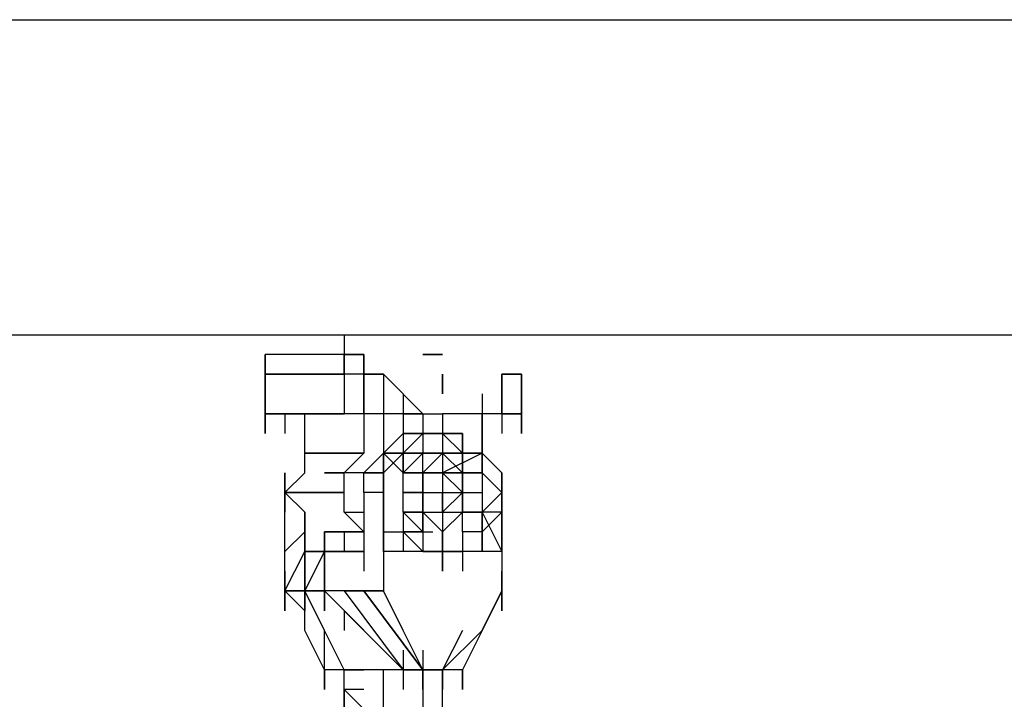
# Model space of a CAD drawing. Extents: x -5936 to 5838, y -4 to 2928.
# Drawn here: x -2144 to -1933, y 2077 to 2223 of the extents above; entities that cross this region are included whole.
import ezdxf

# ---------------------------------------------------------------- set-up
doc = ezdxf.new("R2010")
doc.units = 0
doc.header["$LTSCALE"] = 5
doc.header["$PDMODE"] = 33
doc.header["$PDSIZE"] = 20
doc.layers.get('Defpoints').update_dxf_attribs({"linetype": 'CONTINUOUS'})
doc.layers.add('Lg_dim', color=7, linetype='CONTINUOUS')
doc.layers.add('Lg_prod', color=40, linetype='CONTINUOUS')
doc.styles.add('LG1', font='ARIAL.TTF', dxfattribs={"height": 185})
doc.styles.get("Standard").update_dxf_attribs({"font": 'SIMPLEX'})
doc.dimstyles.new('LG_DIM', dxfattribs={"dimtxt": 2.5, "dimasz": 2.5, "dimexe": 1.25, "dimexo": 0.625, "dimtad": 1, "dimdec": 4, "dimdsep": 46, "dimlunit": 6, "dimtxsty": 'Standard', "dimcen": 2.5, "dimadec": 0, "dimazin": 0, "dimtfac": 1, "dimtdec": 4, "dimtmove": 0, "dimatfit": 3, "dimfxl": 0, "dimtolj": 1, "dimtzin": 0, "dimarcsym": 0})

# ---------------------------------------------------------------- blocks, each defined once
blk = doc.blocks.new('*D5')
at = {"layer": 'Defpoints', "color": 0}
for p in [(-2366.64, 2146.48), (-3517.97, 0), (-1934.8, 0)]:
    blk.add_point(p, dxfattribs=at)
at = {"layer": 'Lg_dim', "color": 0, "lineweight": -2}
for p, q in [((-2367.64, 2146.48), (-3567.97, 2146.48)), ((-3517.97, 2026.48), (-3517.97, 1217.7)), ((-3517.97, 120), (-3517.97, 928.79)), ((-1935.8, 0), (-3567.97, 0))]:
    blk.add_line(p, q, dxfattribs=at)
at = {"layer": 'Lg_dim', "color": 0}
for points in [[(-3537.97, 2026.48), (-3497.97, 2026.48), (-3517.97, 2146.48)], [(-3537.97, 120), (-3497.97, 120), (-3517.97, 0)]]:
    blk.add_solid(points, dxfattribs=at)
at = {"layer": 'Lg_dim', "color": 4, "insert": (-3517.97, 1073.24), "char_height": 185, "attachment_point": 5, "style": 'LG1'}
blk.add_mtext('\\A1;2150', dxfattribs=at)

msp = doc.modelspace()

# ---------------------------------------------------------------- linework, layer by layer
at = {"layer": 'Lg_prod'}
for p, q in [((-2641.8303, 2222.691), (-1706.1826, 2222.691)), ((-2641.8303, 2154.9518), (-1710.4163, 2154.9518)), ((-2074.5145, 2154.9518), (-2074.5145, 2146.4844)), ((-2091.4493, 2146.4844), (-2091.4493, 2150.7181)), ((-2091.4493, 2150.7181), (-2091.4493, 2146.4844)), ((-2074.5145, 2150.7181), (-2091.4493, 2150.7181)), ((-2091.4493, 2150.7181), (-2091.4493, 2142.2507)), ((-2074.5145, 2150.7181), (-2070.2808, 2150.7181)), ((-2074.5145, 2146.4844), (-2074.5145, 2150.7181)), ((-2070.2808, 2150.7181), (-2074.5145, 2150.7181)), ((-2070.2808, 2146.4844), (-2070.2808, 2150.7181)), ((-2070.2808, 2150.7181), (-2070.2808, 2146.4844)), ((-2070.2808, 2150.7181), (-2070.2808, 2146.4844)), ((-2070.2808, 2150.7181), (-2070.2808, 2142.2507)), ((-2070.2808, 2150.7181), (-2070.2808, 2142.2507)), ((-2053.346, 2150.7181), (-2057.5797, 2150.7181)), ((-2057.5797, 2150.7181), (-2053.346, 2150.7181)), ((-2074.5145, 2146.4844), (-2091.4493, 2146.4844)), ((-2074.5145, 2146.4844), (-2091.4493, 2146.4844)), ((-2091.4493, 2146.4844), (-2091.4493, 2138.017)), ((-2091.4493, 2146.4844), (-2074.5145, 2146.4844)), ((-2091.4493, 2138.017), (-2091.4493, 2146.4844)), ((-2070.2808, 2146.4844), (-2074.5145, 2146.4844)), ((-2070.2808, 2146.4844), (-2074.5145, 2146.4844)), ((-2074.5145, 2146.4844), (-2074.5145, 2138.017)), ((-2070.2808, 2146.4844), (-2074.5145, 2146.4844)), ((-2066.0471, 2146.4844), (-2070.2808, 2146.4844)), ((-2070.2808, 2146.4844), (-2066.0471, 2146.4844)), ((-2066.0471, 2146.4844), (-2070.2808, 2146.4844)), ((-2066.0471, 2146.4844), (-2070.2808, 2146.4844)), ((-2070.2808, 2138.017), (-2070.2808, 2146.4844)), ((-2070.2808, 2146.4844), (-2066.0471, 2146.4844)), ((-2066.0471, 2146.4844), (-2066.0471, 2142.2507)), ((-2066.0471, 2146.4844), (-2066.0471, 2138.017)), ((-2057.5797, 2138.017), (-2066.0471, 2146.4844)), ((-2066.0471, 2146.4844), (-2066.0471, 2138.017)), ((-2053.346, 2142.2507), (-2053.346, 2146.4844)), ((-2053.346, 2146.4844), (-2053.346, 2142.2507)), ((-2053.346, 2146.4844), (-2053.346, 2142.2507)), ((-2053.346, 2142.2507), (-2053.346, 2146.4844)), ((-2053.346, 2146.4844), (-2053.346, 2142.2507)), ((-2053.346, 2142.2507), (-2053.346, 2146.4844)), ((-2053.346, 2146.4844), (-2053.346, 2142.2507)), ((-2053.346, 2142.2507), (-2053.346, 2146.4844)), ((-2053.346, 2146.4844), (-2053.346, 2142.2507)), ((-2040.6449, 2146.4844), (-2036.4112, 2146.4844)), ((-2036.4112, 2146.4844), (-2040.6449, 2146.4844)), ((-2036.4112, 2146.4844), (-2040.6449, 2146.4844)), ((-2040.6449, 2146.4844), (-2040.6449, 2138.017)), ((-2040.6449, 2146.4844), (-2036.4112, 2146.4844)), ((-2040.6449, 2138.017), (-2040.6449, 2146.4844)), ((-2036.4112, 2142.2507), (-2036.4112, 2146.4844)), ((-2036.4112, 2146.4844), (-2036.4112, 2142.2507)), ((-2036.4112, 2142.2507), (-2036.4112, 2146.4844)), ((-2036.4112, 2146.4844), (-2036.4112, 2142.2507)), ((-2036.4112, 2142.2507), (-2036.4112, 2146.4844)), ((-2036.4112, 2138.017), (-2036.4112, 2146.4844)), ((-2036.4112, 2146.4844), (-2036.4112, 2138.017)), ((-2091.4493, 2133.7833), (-2091.4493, 2142.2507)), ((-2091.4493, 2142.2507), (-2091.4493, 2133.7833)), ((-2070.2808, 2142.2507), (-2070.2808, 2133.7833)), ((-2066.0471, 2142.2507), (-2066.0471, 2133.7833)), ((-2061.8134, 2142.2507), (-2061.8134, 2133.7833)), ((-2044.8786, 2142.2507), (-2044.8786, 2133.7833)), ((-2040.6449, 2142.2507), (-2040.6449, 2133.7833)), ((-2036.4112, 2133.7833), (-2036.4112, 2142.2507)), ((-2074.5145, 2138.017), (-2091.4493, 2138.017)), ((-2091.4493, 2138.017), (-2074.5145, 2138.017)), ((-2087.2156, 2138.017), (-2087.2156, 2133.7833)), ((-2082.9819, 2129.5496), (-2082.9819, 2138.017)), ((-2082.9819, 2129.5496), (-2082.9819, 2138.017)), ((-2070.2808, 2138.017), (-2074.5145, 2138.017)), ((-2070.2808, 2138.017), (-2074.5145, 2138.017)), ((-2070.2808, 2138.017), (-2070.2808, 2129.5496)), ((-2070.2808, 2138.017), (-2070.2808, 2129.5496)), ((-2066.0471, 2138.017), (-2070.2808, 2138.017)), ((-2066.0471, 2138.017), (-2070.2808, 2138.017)), ((-2061.8134, 2138.017), (-2066.0471, 2138.017)), ((-2061.8134, 2138.017), (-2066.0471, 2138.017)), ((-2057.5797, 2138.017), (-2061.8134, 2138.017)), ((-2061.8134, 2138.017), (-2057.5797, 2138.017)), ((-2057.5797, 2138.017), (-2053.346, 2138.017)), ((-2057.5797, 2138.017), (-2057.5797, 2129.5496)), ((-2049.1123, 2138.017), (-2053.346, 2138.017)), ((-2053.346, 2138.017), (-2053.346, 2129.5496)), ((-2053.346, 2138.017), (-2053.346, 2129.5496)), ((-2053.346, 2138.017), (-2053.346, 2129.5496)), ((-2053.346, 2138.017), (-2053.346, 2129.5496)), ((-2044.8786, 2138.017), (-2049.1123, 2138.017)), ((-2040.6449, 2138.017), (-2044.8786, 2138.017)), ((-2044.8786, 2129.5496), (-2044.8786, 2138.017)), ((-2044.8786, 2138.017), (-2044.8786, 2129.5496)), ((-2040.6449, 2138.017), (-2044.8786, 2138.017)), ((-2036.4112, 2138.017), (-2040.6449, 2138.017)), ((-2040.6449, 2138.017), (-2036.4112, 2138.017)), ((-2036.4112, 2138.017), (-2036.4112, 2133.7833)), ((-2066.0471, 2133.7833), (-2066.0471, 2125.3159)), ((-2066.0471, 2129.5496), (-2061.8134, 2133.7833)), ((-2057.5797, 2133.7833), (-2061.8134, 2133.7833)), ((-2061.8134, 2133.7833), (-2061.8134, 2125.3159)), ((-2057.5797, 2133.7833), (-2061.8134, 2133.7833)), ((-2061.8134, 2129.5496), (-2057.5797, 2133.7833)), ((-2057.5797, 2133.7833), (-2061.8134, 2129.5496)), ((-2061.8134, 2133.7833), (-2057.5797, 2133.7833)), ((-2061.8134, 2133.7833), (-2061.8134, 2125.3159)), ((-2061.8134, 2129.5496), (-2057.5797, 2133.7833)), ((-2053.346, 2133.7833), (-2057.5797, 2133.7833)), ((-2053.346, 2133.7833), (-2057.5797, 2133.7833)), ((-2057.5797, 2133.7833), (-2053.346, 2133.7833)), ((-2057.5797, 2133.7833), (-2053.346, 2133.7833)), ((-2053.346, 2133.7833), (-2057.5797, 2133.7833)), ((-2053.346, 2133.7833), (-2053.346, 2125.3159)), ((-2049.1123, 2129.5496), (-2053.346, 2133.7833)), ((-2049.1123, 2129.5496), (-2053.346, 2133.7833)), ((-2053.346, 2133.7833), (-2049.1123, 2133.7833)), ((-2049.1123, 2129.5496), (-2053.346, 2133.7833)), ((-2053.346, 2133.7833), (-2049.1123, 2133.7833)), ((-2053.346, 2133.7833), (-2049.1123, 2129.5496)), ((-2049.1123, 2133.7833), (-2053.346, 2133.7833)), ((-2049.1123, 2133.7833), (-2049.1123, 2129.5496)), ((-2049.1123, 2133.7833), (-2049.1123, 2129.5496)), ((-2049.1123, 2133.7833), (-2049.1123, 2129.5496)), ((-2049.1123, 2129.5496), (-2049.1123, 2133.7833)), ((-2044.8786, 2129.5496), (-2044.8786, 2133.7833)), ((-2044.8786, 2125.3159), (-2044.8786, 2133.7833)), ((-2082.9819, 2129.5496), (-2070.2808, 2129.5496)), ((-2070.2808, 2129.5496), (-2082.9819, 2129.5496)), ((-2070.2808, 2129.5496), (-2082.9819, 2129.5496)), ((-2082.9819, 2125.3159), (-2082.9819, 2129.5496)), ((-2074.5145, 2125.3159), (-2070.2808, 2129.5496)), ((-2066.0471, 2129.5496), (-2070.2808, 2125.3159)), ((-2066.0471, 2129.5496), (-2070.2808, 2125.3159)), ((-2070.2808, 2125.3159), (-2066.0471, 2129.5496)), ((-2066.0471, 2129.5496), (-2061.8134, 2129.5496)), ((-2066.0471, 2129.5496), (-2066.0471, 2125.3159)), ((-2061.8134, 2129.5496), (-2066.0471, 2129.5496)), ((-2066.0471, 2129.5496), (-2066.0471, 2125.3159)), ((-2066.0471, 2129.5496), (-2061.8134, 2129.5496)), ((-2066.0471, 2125.3159), (-2066.0471, 2129.5496)), ((-2061.8134, 2125.3159), (-2066.0471, 2129.5496)), ((-2066.0471, 2129.5496), (-2066.0471, 2125.3159)), ((-2061.8134, 2129.5496), (-2066.0471, 2125.3159)), ((-2066.0471, 2129.5496), (-2061.8134, 2129.5496)), ((-2066.0471, 2125.3159), (-2066.0471, 2129.5496)), ((-2061.8134, 2129.5496), (-2066.0471, 2129.5496)), ((-2066.0471, 2125.3159), (-2061.8134, 2129.5496)), ((-2066.0471, 2129.5496), (-2066.0471, 2125.3159)), ((-2061.8134, 2125.3159), (-2061.8134, 2129.5496)), ((-2061.8134, 2129.5496), (-2061.8134, 2125.3159)), ((-2061.8134, 2129.5496), (-2057.5797, 2129.5496)), ((-2057.5797, 2129.5496), (-2061.8134, 2129.5496)), ((-2057.5797, 2129.5496), (-2061.8134, 2125.3159)), ((-2061.8134, 2129.5496), (-2061.8134, 2125.3159)), ((-2057.5797, 2129.5496), (-2061.8134, 2129.5496)), ((-2057.5797, 2129.5496), (-2061.8134, 2129.5496)), ((-2057.5797, 2129.5496), (-2053.346, 2129.5496)), ((-2057.5797, 2121.0822), (-2057.5797, 2129.5496)), ((-2057.5797, 2125.3159), (-2053.346, 2129.5496)), ((-2053.346, 2129.5496), (-2057.5797, 2129.5496)), ((-2057.5797, 2125.3159), (-2053.346, 2129.5496)), ((-2053.346, 2129.5496), (-2057.5797, 2129.5496)), ((-2053.346, 2129.5496), (-2049.1123, 2129.5496)), ((-2053.346, 2129.5496), (-2049.1123, 2129.5496)), ((-2053.346, 2129.5496), (-2049.1123, 2125.3159)), ((-2044.8786, 2129.5496), (-2053.346, 2125.3159)), ((-2049.1123, 2129.5496), (-2053.346, 2129.5496)), ((-2049.1123, 2129.5496), (-2049.1123, 2125.3159)), ((-2049.1123, 2129.5496), (-2049.1123, 2125.3159)), ((-2049.1123, 2129.5496), (-2049.1123, 2121.0822)), ((-2049.1123, 2125.3159), (-2049.1123, 2129.5496)), ((-2044.8786, 2129.5496), (-2049.1123, 2129.5496)), ((-2044.8786, 2129.5496), (-2049.1123, 2129.5496)), ((-2049.1123, 2129.5496), (-2044.8786, 2129.5496)), ((-2040.6449, 2125.3159), (-2044.8786, 2129.5496)), ((-2044.8786, 2125.3159), (-2044.8786, 2129.5496)), ((-2044.8786, 2125.3159), (-2044.8786, 2129.5496)), ((-2044.8786, 2129.5496), (-2044.8786, 2125.3159)), ((-2044.8786, 2129.5496), (-2040.6449, 2125.3159)), ((-2044.8786, 2125.3159), (-2044.8786, 2129.5496)), ((-2082.9819, 2125.3159), (-2087.2156, 2121.0822)), ((-2087.2156, 2125.3159), (-2087.2156, 2116.8485)), ((-2087.2156, 2116.8485), (-2087.2156, 2125.3159)), ((-2087.2156, 2125.3159), (-2087.2156, 2116.8485)), ((-2087.2156, 2116.8485), (-2087.2156, 2125.3159)), ((-2087.2156, 2125.3159), (-2087.2156, 2116.8485)), ((-2074.5145, 2125.3159), (-2078.7482, 2125.3159)), ((-2074.5145, 2125.3159), (-2078.7482, 2125.3159)), ((-2078.7482, 2125.3159), (-2074.5145, 2125.3159)), ((-2078.7482, 2125.3159), (-2074.5145, 2125.3159)), ((-2070.2808, 2125.3159), (-2074.5145, 2125.3159)), ((-2074.5145, 2121.0822), (-2074.5145, 2125.3159)), ((-2070.2808, 2125.3159), (-2074.5145, 2125.3159)), ((-2070.2808, 2125.3159), (-2066.0471, 2125.3159)), ((-2070.2808, 2125.3159), (-2066.0471, 2125.3159)), ((-2066.0471, 2125.3159), (-2070.2808, 2125.3159)), ((-2066.0471, 2125.3159), (-2070.2808, 2125.3159)), ((-2070.2808, 2121.0822), (-2070.2808, 2125.3159)), ((-2066.0471, 2121.0822), (-2066.0471, 2125.3159)), ((-2066.0471, 2125.3159), (-2066.0471, 2121.0822)), ((-2066.0471, 2121.0822), (-2066.0471, 2125.3159)), ((-2066.0471, 2121.0822), (-2066.0471, 2125.3159)), ((-2066.0471, 2125.3159), (-2066.0471, 2116.8485)), ((-2066.0471, 2116.8485), (-2066.0471, 2125.3159)), ((-2066.0471, 2125.3159), (-2066.0471, 2116.8485)), ((-2066.0471, 2125.3159), (-2066.0471, 2121.0822)), ((-2066.0471, 2125.3159), (-2066.0471, 2116.8485)), ((-2066.0471, 2121.0822), (-2066.0471, 2125.3159)), ((-2061.8134, 2121.0822), (-2061.8134, 2125.3159)), ((-2061.8134, 2121.0822), (-2061.8134, 2125.3159)), ((-2061.8134, 2125.3159), (-2057.5797, 2125.3159)), ((-2061.8134, 2125.3159), (-2057.5797, 2125.3159)), ((-2061.8134, 2125.3159), (-2057.5797, 2125.3159)), ((-2061.8134, 2125.3159), (-2057.5797, 2125.3159)), ((-2061.8134, 2121.0822), (-2061.8134, 2125.3159)), ((-2061.8134, 2125.3159), (-2057.5797, 2125.3159)), ((-2057.5797, 2125.3159), (-2061.8134, 2125.3159)), ((-2061.8134, 2121.0822), (-2061.8134, 2125.3159)), ((-2061.8134, 2121.0822), (-2061.8134, 2125.3159)), ((-2057.5797, 2125.3159), (-2061.8134, 2125.3159)), ((-2057.5797, 2125.3159), (-2057.5797, 2121.0822)), ((-2057.5797, 2121.0822), (-2057.5797, 2125.3159)), ((-2053.346, 2125.3159), (-2057.5797, 2125.3159)), ((-2057.5797, 2125.3159), (-2053.346, 2125.3159)), ((-2053.346, 2125.3159), (-2057.5797, 2125.3159)), ((-2057.5797, 2121.0822), (-2057.5797, 2125.3159)), ((-2057.5797, 2125.3159), (-2053.346, 2125.3159)), ((-2049.1123, 2125.3159), (-2053.346, 2125.3159)), ((-2053.346, 2125.3159), (-2049.1123, 2125.3159)), ((-2049.1123, 2125.3159), (-2053.346, 2125.3159)), ((-2053.346, 2125.3159), (-2049.1123, 2121.0822)), ((-2053.346, 2125.3159), (-2053.346, 2121.0822)), ((-2053.346, 2125.3159), (-2049.1123, 2125.3159)), ((-2049.1123, 2125.3159), (-2053.346, 2125.3159)), ((-2053.346, 2125.3159), (-2053.346, 2121.0822)), ((-2049.1123, 2125.3159), (-2044.8786, 2125.3159)), ((-2049.1123, 2125.3159), (-2044.8786, 2125.3159)), ((-2044.8786, 2125.3159), (-2049.1123, 2125.3159)), ((-2049.1123, 2121.0822), (-2049.1123, 2125.3159)), ((-2044.8786, 2125.3159), (-2044.8786, 2121.0822)), ((-2040.6449, 2121.0822), (-2044.8786, 2125.3159)), ((-2040.6449, 2121.0822), (-2040.6449, 2125.3159)), ((-2040.6449, 2125.3159), (-2040.6449, 2116.8485)), ((-2040.6449, 2121.0822), (-2040.6449, 2125.3159)), ((-2040.6449, 2116.8485), (-2040.6449, 2125.3159)), ((-2040.6449, 2125.3159), (-2040.6449, 2116.8485)), ((-2040.6449, 2116.8485), (-2040.6449, 2125.3159)), ((-2040.6449, 2125.3159), (-2040.6449, 2116.8485)), ((-2040.6449, 2121.0822), (-2040.6449, 2125.3159)), ((-2087.2156, 2121.0822), (-2074.5145, 2121.0822)), ((-2082.9819, 2116.8485), (-2087.2156, 2121.0822)), ((-2087.2156, 2116.8485), (-2087.2156, 2121.0822)), ((-2087.2156, 2108.3811), (-2087.2156, 2121.0822)), ((-2082.9819, 2121.0822), (-2087.2156, 2121.0822)), ((-2087.2156, 2121.0822), (-2082.9819, 2121.0822)), ((-2087.2156, 2121.0822), (-2082.9819, 2121.0822)), ((-2078.7482, 2121.0822), (-2082.9819, 2121.0822)), ((-2074.5145, 2121.0822), (-2078.7482, 2121.0822)), ((-2074.5145, 2116.8485), (-2074.5145, 2121.0822)), ((-2070.2808, 2121.0822), (-2070.2808, 2116.8485)), ((-2066.0471, 2121.0822), (-2070.2808, 2121.0822)), ((-2066.0471, 2116.8485), (-2066.0471, 2121.0822)), ((-2066.0471, 2121.0822), (-2066.0471, 2116.8485)), ((-2066.0471, 2121.0822), (-2066.0471, 2116.8485)), ((-2066.0471, 2112.6148), (-2066.0471, 2121.0822)), ((-2066.0471, 2121.0822), (-2066.0471, 2112.6148)), ((-2066.0471, 2121.0822), (-2066.0471, 2116.8485)), ((-2066.0471, 2116.8485), (-2066.0471, 2121.0822)), ((-2066.0471, 2116.8485), (-2066.0471, 2121.0822)), ((-2061.8134, 2116.8485), (-2061.8134, 2121.0822)), ((-2061.8134, 2116.8485), (-2061.8134, 2121.0822)), ((-2057.5797, 2121.0822), (-2061.8134, 2121.0822)), ((-2061.8134, 2116.8485), (-2061.8134, 2121.0822)), ((-2061.8134, 2116.8485), (-2061.8134, 2121.0822)), ((-2061.8134, 2116.8485), (-2061.8134, 2121.0822)), ((-2061.8134, 2121.0822), (-2057.5797, 2121.0822)), ((-2057.5797, 2121.0822), (-2061.8134, 2121.0822)), ((-2057.5797, 2112.6148), (-2057.5797, 2121.0822)), ((-2057.5797, 2121.0822), (-2057.5797, 2112.6148)), ((-2057.5797, 2121.0822), (-2057.5797, 2116.8485)), ((-2057.5797, 2116.8485), (-2057.5797, 2121.0822)), ((-2057.5797, 2121.0822), (-2053.346, 2121.0822)), ((-2057.5797, 2116.8485), (-2057.5797, 2121.0822)), ((-2049.1123, 2121.0822), (-2053.346, 2116.8485)), ((-2053.346, 2121.0822), (-2053.346, 2116.8485)), ((-2053.346, 2121.0822), (-2053.346, 2116.8485)), ((-2053.346, 2121.0822), (-2049.1123, 2121.0822)), ((-2053.346, 2116.8485), (-2053.346, 2121.0822)), ((-2049.1123, 2121.0822), (-2049.1123, 2116.8485)), ((-2049.1123, 2116.8485), (-2049.1123, 2121.0822)), ((-2049.1123, 2116.8485), (-2049.1123, 2121.0822)), ((-2049.1123, 2121.0822), (-2044.8786, 2121.0822)), ((-2049.1123, 2116.8485), (-2049.1123, 2121.0822)), ((-2044.8786, 2121.0822), (-2044.8786, 2116.8485)), ((-2040.6449, 2121.0822), (-2044.8786, 2116.8485)), ((-2040.6449, 2121.0822), (-2040.6449, 2116.8485)), ((-2040.6449, 2121.0822), (-2040.6449, 2116.8485)), ((-2040.6449, 2121.0822), (-2040.6449, 2116.8485)), ((-2082.9819, 2116.8485), (-2082.9819, 2112.6148)), ((-2082.9819, 2108.3811), (-2082.9819, 2116.8485)), ((-2082.9819, 2108.3811), (-2082.9819, 2116.8485)), ((-2074.5145, 2116.8485), (-2070.2808, 2116.8485)), ((-2070.2808, 2112.6148), (-2074.5145, 2116.8485)), ((-2070.2808, 2116.8485), (-2070.2808, 2108.3811)), ((-2066.0471, 2116.8485), (-2066.0471, 2112.6148)), ((-2066.0471, 2116.8485), (-2066.0471, 2112.6148)), ((-2066.0471, 2108.3811), (-2066.0471, 2116.8485)), ((-2066.0471, 2116.8485), (-2066.0471, 2108.3811)), ((-2057.5797, 2116.8485), (-2061.8134, 2116.8485)), ((-2057.5797, 2116.8485), (-2061.8134, 2116.8485)), ((-2061.8134, 2116.8485), (-2057.5797, 2116.8485)), ((-2057.5797, 2112.6148), (-2061.8134, 2116.8485)), ((-2057.5797, 2116.8485), (-2061.8134, 2116.8485)), ((-2061.8134, 2116.8485), (-2057.5797, 2116.8485)), ((-2057.5797, 2116.8485), (-2061.8134, 2116.8485)), ((-2061.8134, 2116.8485), (-2061.8134, 2112.6148)), ((-2061.8134, 2116.8485), (-2061.8134, 2108.3811)), ((-2061.8134, 2116.8485), (-2057.5797, 2116.8485)), ((-2057.5797, 2116.8485), (-2061.8134, 2116.8485)), ((-2061.8134, 2116.8485), (-2057.5797, 2116.8485)), ((-2057.5797, 2116.8485), (-2053.346, 2112.6148)), ((-2053.346, 2112.6148), (-2057.5797, 2116.8485)), ((-2057.5797, 2116.8485), (-2053.346, 2116.8485)), ((-2049.1123, 2116.8485), (-2053.346, 2112.6148)), ((-2053.346, 2116.8485), (-2053.346, 2108.3811)), ((-2053.346, 2116.8485), (-2049.1123, 2116.8485)), ((-2049.1123, 2112.6148), (-2049.1123, 2116.8485)), ((-2049.1123, 2112.6148), (-2049.1123, 2116.8485)), ((-2044.8786, 2116.8485), (-2049.1123, 2116.8485)), ((-2044.8786, 2116.8485), (-2049.1123, 2116.8485)), ((-2049.1123, 2116.8485), (-2044.8786, 2116.8485)), ((-2044.8786, 2112.6148), (-2044.8786, 2116.8485)), ((-2044.8786, 2108.3811), (-2044.8786, 2116.8485)), ((-2044.8786, 2116.8485), (-2044.8786, 2108.3811)), ((-2044.8786, 2116.8485), (-2044.8786, 2112.6148)), ((-2044.8786, 2116.8485), (-2044.8786, 2108.3811)), ((-2040.6449, 2116.8485), (-2044.8786, 2112.6148)), ((-2040.6449, 2116.8485), (-2044.8786, 2116.8485)), ((-2040.6449, 2116.8485), (-2044.8786, 2116.8485)), ((-2044.8786, 2116.8485), (-2044.8786, 2112.6148)), ((-2044.8786, 2116.8485), (-2040.6449, 2108.3811)), ((-2040.6449, 2116.8485), (-2044.8786, 2116.8485)), ((-2040.6449, 2112.6148), (-2040.6449, 2116.8485)), ((-2040.6449, 2116.8485), (-2040.6449, 2112.6148)), ((-2087.2156, 2108.3811), (-2082.9819, 2112.6148)), ((-2082.9819, 2112.6148), (-2082.9819, 2108.3811)), ((-2082.9819, 2108.3811), (-2082.9819, 2112.6148)), ((-2074.5145, 2112.6148), (-2078.7482, 2112.6148)), ((-2074.5145, 2112.6148), (-2078.7482, 2112.6148)), ((-2078.7482, 2112.6148), (-2074.5145, 2112.6148)), ((-2078.7482, 2104.1474), (-2078.7482, 2112.6148)), ((-2078.7482, 2112.6148), (-2078.7482, 2104.1474)), ((-2074.5145, 2112.6148), (-2070.2808, 2112.6148)), ((-2070.2808, 2112.6148), (-2074.5145, 2112.6148)), ((-2070.2808, 2112.6148), (-2074.5145, 2112.6148)), ((-2074.5145, 2112.6148), (-2074.5145, 2108.3811)), ((-2070.2808, 2112.6148), (-2070.2808, 2104.1474)), ((-2066.0471, 2112.6148), (-2061.8134, 2112.6148)), ((-2066.0471, 2112.6148), (-2061.8134, 2112.6148)), ((-2057.5797, 2112.6148), (-2061.8134, 2112.6148)), ((-2061.8134, 2112.6148), (-2057.5797, 2112.6148)), ((-2061.8134, 2112.6148), (-2057.5797, 2112.6148)), ((-2057.5797, 2108.3811), (-2061.8134, 2112.6148)), ((-2061.8134, 2112.6148), (-2057.5797, 2108.3811)), ((-2057.5797, 2112.6148), (-2055.4629, 2112.6148)), ((-2057.5797, 2112.6148), (-2057.5797, 2108.3811)), ((-2053.346, 2112.6148), (-2053.346, 2104.1474)), ((-2053.346, 2104.1474), (-2053.346, 2112.6148)), ((-2053.346, 2112.6148), (-2053.346, 2104.1474)), ((-2049.1123, 2112.6148), (-2049.1123, 2108.3811)), ((-2044.8786, 2112.6148), (-2049.1123, 2112.6148)), ((-2049.1123, 2112.6148), (-2049.1123, 2104.1474)), ((-2044.8786, 2112.6148), (-2049.1123, 2112.6148)), ((-2044.8786, 2112.6148), (-2049.1123, 2112.6148)), ((-2040.6449, 2108.3811), (-2040.6449, 2112.6148)), ((-2040.6449, 2112.6148), (-2040.6449, 2104.1474)), ((-2087.2156, 2099.9137), (-2087.2156, 2108.3811)), ((-2087.2156, 2099.9137), (-2082.9819, 2108.3811)), ((-2078.7482, 2108.3811), (-2082.9819, 2108.3811)), ((-2082.9819, 2108.3811), (-2082.9819, 2099.9137)), ((-2082.9819, 2108.3811), (-2078.7482, 2108.3811)), ((-2082.9819, 2099.9137), (-2082.9819, 2108.3811)), ((-2078.7482, 2108.3811), (-2082.9819, 2099.9137)), ((-2082.9819, 2099.9137), (-2078.7482, 2108.3811)), ((-2074.5145, 2108.3811), (-2078.7482, 2108.3811)), ((-2074.5145, 2108.3811), (-2078.7482, 2108.3811)), ((-2078.7482, 2108.3811), (-2074.5145, 2108.3811)), ((-2074.5145, 2108.3811), (-2078.7482, 2108.3811)), ((-2070.2808, 2108.3811), (-2074.5145, 2108.3811)), ((-2074.5145, 2108.3811), (-2070.2808, 2108.3811)), ((-2070.2808, 2108.3811), (-2074.5145, 2108.3811)), ((-2040.6449, 2108.3811), (-2066.0471, 2108.3811)), ((-2066.0471, 2108.3811), (-2066.0471, 2099.9137)), ((-2053.346, 2108.3811), (-2057.5797, 2108.3811)), ((-2057.5797, 2108.3811), (-2053.346, 2108.3811)), ((-2053.346, 2108.3811), (-2049.1123, 2108.3811)), ((-2049.1123, 2108.3811), (-2053.346, 2108.3811)), ((-2049.1123, 2108.3811), (-2053.346, 2108.3811)), ((-2040.6449, 2108.3811), (-2040.6449, 2099.9137)), ((-2087.2156, 2104.1474), (-2087.2156, 2095.68)), ((-2082.9819, 2104.1474), (-2082.9819, 2095.68)), ((-2082.9819, 2095.68), (-2082.9819, 2104.1474)), ((-2082.9819, 2104.1474), (-2082.9819, 2095.68)), ((-2078.7482, 2104.1474), (-2078.7482, 2095.68)), ((-2078.7482, 2095.68), (-2078.7482, 2104.1474)), ((-2078.7482, 2104.1474), (-2078.7482, 2095.68)), ((-2078.7482, 2095.68), (-2078.7482, 2104.1474)), ((-2078.7482, 2104.1474), (-2078.7482, 2095.68)), ((-2078.7482, 2095.68), (-2078.7482, 2104.1474)), ((-2078.7482, 2104.1474), (-2078.7482, 2095.68)), ((-2078.7482, 2095.68), (-2078.7482, 2104.1474)), ((-2078.7482, 2104.1474), (-2078.7482, 2095.68)), ((-2078.7482, 2095.68), (-2078.7482, 2104.1474)), ((-2078.7482, 2104.1474), (-2078.7482, 2095.68)), ((-2078.7482, 2095.68), (-2078.7482, 2104.1474)), ((-2078.7482, 2104.1474), (-2078.7482, 2095.68)), ((-2078.7482, 2095.68), (-2078.7482, 2104.1474)), ((-2078.7482, 2104.1474), (-2078.7482, 2095.68)), ((-2078.7482, 2095.68), (-2078.7482, 2104.1474)), ((-2078.7482, 2104.1474), (-2078.7482, 2095.68)), ((-2040.6449, 2095.68), (-2040.6449, 2104.1474)), ((-2087.2156, 2099.9137), (-2082.9819, 2095.68)), ((-2087.2156, 2099.9137), (-2082.9819, 2099.9137)), ((-2087.2156, 2095.68), (-2087.2156, 2099.9137)), ((-2082.9819, 2099.9137), (-2087.2156, 2099.9137)), ((-2082.9819, 2091.4463), (-2082.9819, 2099.9137)), ((-2082.9819, 2099.9137), (-2078.7482, 2099.9137)), ((-2078.7482, 2091.4463), (-2082.9819, 2099.9137)), ((-2082.9819, 2099.9137), (-2078.7482, 2099.9137)), ((-2078.7482, 2099.9137), (-2082.9819, 2099.9137)), ((-2078.7482, 2099.9137), (-2082.9819, 2099.9137)), ((-2078.7482, 2099.9137), (-2070.2808, 2091.4463)), ((-2070.2808, 2091.4463), (-2078.7482, 2099.9137)), ((-2061.8134, 2082.9789), (-2078.7482, 2099.9137)), ((-2074.5145, 2099.9137), (-2078.7482, 2099.9137)), ((-2074.5145, 2099.9137), (-2078.7482, 2099.9137)), ((-2074.5145, 2099.9137), (-2078.7482, 2099.9137)), ((-2074.5145, 2099.9137), (-2061.8134, 2082.9789)), ((-2074.5145, 2099.9137), (-2061.8134, 2082.9789)), ((-2074.5145, 2099.9137), (-2070.2808, 2099.9137)), ((-2070.2808, 2099.9137), (-2074.5145, 2099.9137)), ((-2074.5145, 2099.9137), (-2070.2808, 2099.9137)), ((-2057.5797, 2082.9789), (-2070.2808, 2099.9137)), ((-2070.2808, 2099.9137), (-2057.5797, 2082.9789)), ((-2066.0471, 2099.9137), (-2070.2808, 2099.9137)), ((-2070.2808, 2099.9137), (-2066.0471, 2099.9137)), ((-2066.0471, 2099.9137), (-2070.2808, 2099.9137)), ((-2061.8134, 2091.4463), (-2066.0471, 2099.9137)), ((-2040.6449, 2099.9137), (-2044.8786, 2091.4463)), ((-2044.8786, 2091.4463), (-2040.6449, 2099.9137)), ((-2040.6449, 2099.9137), (-2040.6449, 2095.68)), ((-2074.5145, 2095.68), (-2074.5145, 2091.4463)), ((-2078.7482, 2082.9789), (-2082.9819, 2091.4463)), ((-2078.7482, 2082.9789), (-2078.7482, 2091.4463)), ((-2078.7482, 2082.9789), (-2078.7482, 2091.4463)), ((-2074.5145, 2082.9789), (-2078.7482, 2091.4463)), ((-2057.5797, 2082.9789), (-2061.8134, 2091.4463)), ((-2044.8786, 2091.4463), (-2053.346, 2082.9789)), ((-2049.1123, 2091.4463), (-2053.346, 2082.9789)), ((-2044.8786, 2091.4463), (-2049.1123, 2082.9789)), ((-2078.7482, 2078.7452), (-2078.7482, 2087.2126)), ((-2061.8134, 2087.2126), (-2061.8134, 2078.7452)), ((-2057.5797, 2087.2126), (-2057.5797, 2078.7452)), ((-2074.5145, 2082.9789), (-2078.7482, 2082.9789)), ((-2078.7482, 2082.9789), (-2078.7482, 2078.7452)), ((-2074.5145, 2082.9789), (-2078.7482, 2082.9789)), ((-2070.2808, 2082.9789), (-2074.5145, 2082.9789)), ((-2074.5145, 2082.9789), (-2070.2808, 2082.9789)), ((-2074.5145, 2078.7452), (-2074.5145, 2082.9789)), ((-2074.5145, 2078.7452), (-2074.5145, 2082.9789)), ((-2066.0471, 2082.9789), (-2070.2808, 2082.9789)), ((-2066.0471, 2082.9789), (-2070.2808, 2082.9789)), ((-2061.8134, 2082.9789), (-2066.0471, 2082.9789)), ((-2061.8134, 2082.9789), (-2066.0471, 2082.9789)), ((-2066.0471, 2078.7452), (-2066.0471, 2082.9789)), ((-2061.8134, 2082.9789), (-2057.5797, 2082.9789)), ((-2057.5797, 2082.9789), (-2061.8134, 2082.9789)), ((-2053.346, 2082.9789), (-2057.5797, 2082.9789)), ((-2057.5797, 2082.9789), (-2053.346, 2082.9789)), ((-2057.5797, 2078.7452), (-2057.5797, 2082.9789)), ((-2057.5797, 2082.9789), (-2057.5797, 2074.5115)), ((-2049.1123, 2082.9789), (-2053.346, 2082.9789)), ((-2053.346, 2078.7452), (-2053.346, 2082.9789)), ((-2053.346, 2082.9789), (-2053.346, 2078.7452)), ((-2049.1123, 2082.9789), (-2053.346, 2082.9789)), ((-2053.346, 2078.7452), (-2053.346, 2082.9789)), ((-2049.1123, 2078.7452), (-2049.1123, 2082.9789)), ((-2049.1123, 2082.9789), (-2049.1123, 2078.7452)), ((-2074.5145, 2078.7452), (-2074.5145, 2070.2778)), ((-2070.2808, 2078.7452), (-2074.5145, 2078.7452)), ((-2074.5145, 2078.7452), (-2070.2808, 2074.5115)), ((-2070.2808, 2078.7452), (-2074.5145, 2078.7452)), ((-2074.5145, 2057.5767), (-2074.5145, 2078.7452)), ((-2066.0471, 2074.5115), (-2066.0471, 2078.7452)), ((-2057.5797, 2078.7452), (-2057.5797, 2074.5115)), ((-2057.5797, 2078.7452), (-2057.5797, 2070.2778)), ((-2053.346, 2057.5767), (-2053.346, 2078.7452))]:
    msp.add_line(p, q, dxfattribs=at)

# ---------------------------------------------------------------- dimensions: what is measured, and where the dimension line sits
at = {"layer": 'Lg_dim'}
dim = msp.add_linear_dim(base=(-3517.9696, -0.0015), p1=(-2366.6398, 2146.4844), p2=(-1934.8024, -0.0015), angle=90, dimstyle='LG_DIM', override={"dimtxt": 185, "dimasz": 120, "dimexe": 50, "dimexo": 1, "dimgap": 50, "dimtad": 0, "dimtih": 1, "dimtoh": 1, "dimdec": 0, "dimrnd": 10, "dimlunit": 2, "dimtxsty": 'LG1', "dimclrt": 4, "dimadec": 4, "dimtdec": 0}, dxfattribs=at)
dim.commit()
dim.dimension.update_dxf_attribs({"geometry": '*D5', "text_midpoint": (-3517.9696, 1073.2414)})

doc.saveas('drawing.dxf')
